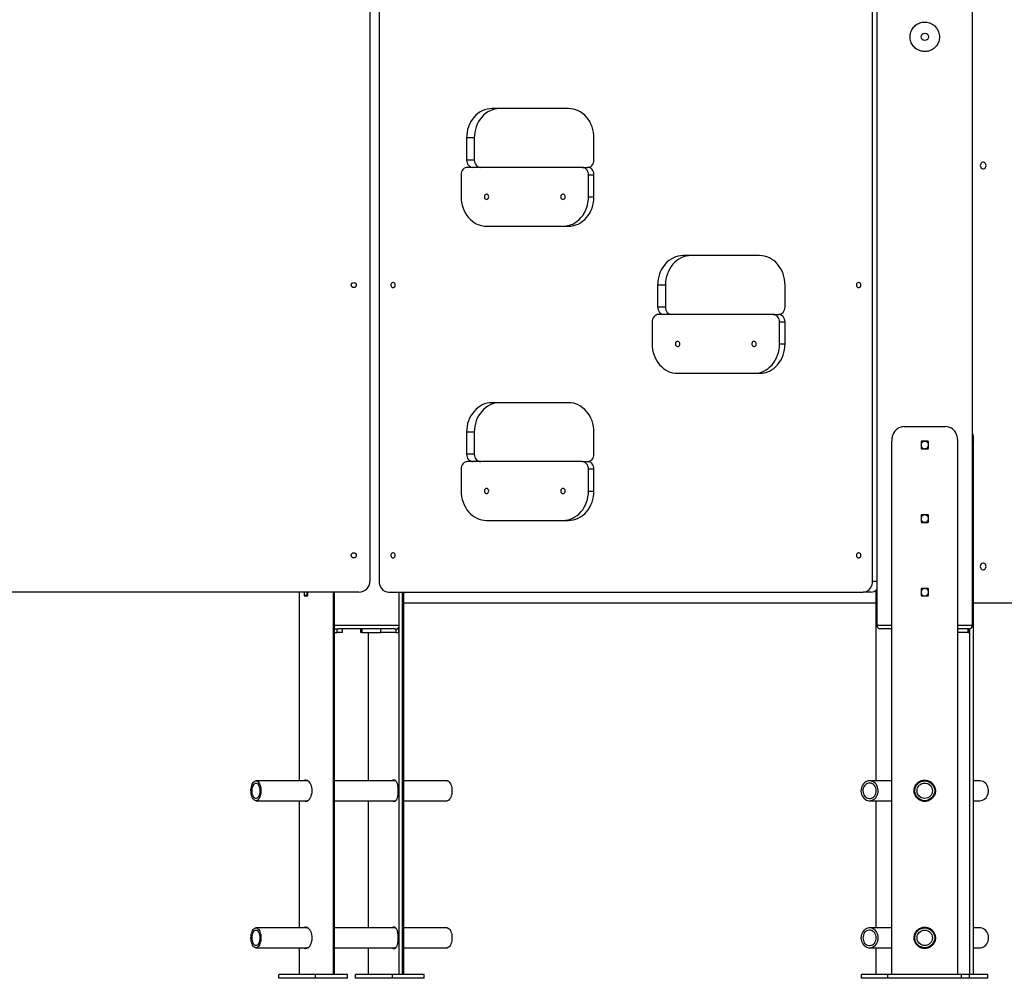
# Model space of a CAD drawing. Units: millimetres. Extents: x 59393 to 92083, y 23354 to 49735.
# Drawn here: x 74499 to 75837, y 40597 to 41900 of the extents above; entities that cross this region are included whole.
import ezdxf

# ---------------------------------------------------------------- set-up
doc = ezdxf.new("R2010")
doc.units = ezdxf.units.MM
doc.header["$PDSIZE"] = -1
doc.layers.add('размер', color=92, linetype='Continuous', lineweight=15)
doc.dimstyles.new('Размер М1.1', dxfattribs={"dimtxt": 300, "dimasz": 200, "dimexe": 1, "dimexo": 1, "dimgap": 50, "dimtad": 1, "dimdec": 0, "dimzin": 0, "dimtxsty": 'Standard', "dimcen": 2.5, "dimazin": 0, "dimtfac": 1, "dimtmove": 0, "dimatfit": 3, "dimfxl": 1, "dimtzin": 0, "dimarcsym": 0})

# ---------------------------------------------------------------- blocks, each defined once
blk = doc.blocks.new('*D194')
at = {"layer": 'Defpoints', "color": 0, "transparency": 16777216}
for p in [(74706.7, 49734.9), (63863.4, 41022), (66965.2, 41022)]:
    blk.add_point(p, dxfattribs=at)
at = {"layer": 'размер', "color": 0, "lineweight": -2, "transparency": 16777216}
for p, q in [((74705.7, 49734.9), (63862.4, 49734.9)), ((63863.4, 49534.9), (63863.4, 41222)), ((66964.2, 41022), (63862.4, 41022))]:
    blk.add_line(p, q, dxfattribs=at)
at = {"layer": 'размер', "color": 0, "transparency": 16777216}
for points in [[(63830.1, 49534.9), (63896.8, 49534.9), (63863.4, 49734.9)], [(63830.1, 41222), (63896.8, 41222), (63863.4, 41022)]]:
    blk.add_solid(points, dxfattribs=at)
at = {"layer": 'размер', "color": 0, "transparency": 16777216, "insert": (63663.4, 45378.4), "char_height": 300, "attachment_point": 5, "rotation": 90}
blk.add_mtext('8650', dxfattribs=at)

msp = doc.modelspace()

# ---------------------------------------------------------------- linework, layer by layer
at = {"color": 7, "linetype": 'Continuous', "lineweight": 25}
for p, q in [((75794.1, 41077), (75794.1, 44190.7)), ((75664.1, 42081), (75664.1, 41077)), ((74987.1, 41952), (74987.1, 41137)), ((75658.2, 41137), (75658.2, 41952)), ((74974.7, 41942), (74974.7, 41137)), ((75244.7, 41779.5), (75140.8, 41779.5)), ((75106.1, 41739.5), (75106.1, 41709.5)), ((75116.6, 41739.5), (75106.1, 41739.5)), ((75116.6, 41739.5), (75116.6, 41709.5)), ((75279.3, 41709.5), (75279.3, 41739.5)), ((75116.6, 41709.5), (75106.1, 41709.5)), ((75098.6, 41689.5), (75098.6, 41659.5)), ((75263.2, 41699.5), (75107.3, 41699.5)), ((75263.2, 41699.5), (75270.7, 41699.5)), ((75271.8, 41689.5), (75279.3, 41689.5)), ((75271.8, 41659.5), (75271.8, 41689.5)), ((75279.3, 41659.5), (75279.3, 41689.5)), ((75271.8, 41659.5), (75279.3, 41659.5)), ((75133.3, 41619.5), (75237.2, 41619.5)), ((75237.2, 41619.5), (75244.7, 41619.5)), ((75504.5, 41579.5), (75400.6, 41579.5)), ((75365.9, 41539.5), (75365.9, 41509.5)), ((75376.4, 41539.5), (75365.9, 41539.5)), ((75376.4, 41539.5), (75376.4, 41509.5)), ((75539.2, 41509.5), (75539.2, 41539.5)), ((75376.4, 41509.5), (75365.9, 41509.5)), ((75358.4, 41489.5), (75358.4, 41459.5)), ((75523, 41499.5), (75367.1, 41499.5)), ((75523, 41499.5), (75530.5, 41499.5)), ((75531.7, 41489.5), (75539.2, 41489.5)), ((75531.7, 41459.5), (75531.7, 41489.5)), ((75539.2, 41459.5), (75539.2, 41489.5)), ((75531.7, 41459.5), (75539.2, 41459.5)), ((75393.1, 41419.5), (75497, 41419.5)), ((75497, 41419.5), (75504.5, 41419.5)), ((75244.7, 41379.5), (75140.8, 41379.5)), ((75701, 41347), (75757.2, 41347)), ((75106.1, 41339.5), (75106.1, 41309.5)), ((75116.6, 41339.5), (75106.1, 41339.5)), ((75116.6, 41339.5), (75116.6, 41309.5)), ((75279.3, 41309.5), (75279.3, 41339.5)), ((75684.2, 40602), (75684.2, 41327)), ((75733.2, 41327.1), (75725, 41327.1)), ((75774, 40602), (75774, 41327)), ((75795.2, 40602), (75795.2, 41327)), ((75724, 41326.1), (75724, 41317.9)), ((75725, 41316.9), (75733.2, 41316.9)), ((75734.2, 41317.9), (75734.2, 41326.1)), ((75116.6, 41309.5), (75106.1, 41309.5)), ((75098.6, 41289.5), (75098.6, 41259.5)), ((75263.2, 41299.5), (75107.3, 41299.5)), ((75263.2, 41299.5), (75270.7, 41299.5)), ((75271.8, 41259.5), (75271.8, 41289.5)), ((75271.8, 41289.5), (75279.3, 41289.5)), ((75279.3, 41259.5), (75279.3, 41289.5)), ((75271.8, 41259.5), (75279.3, 41259.5)), ((75724, 41226.1), (75724, 41217.9)), ((75733.2, 41227.1), (75725, 41227.1)), ((75734.2, 41217.9), (75734.2, 41226.1)), ((75133.3, 41219.5), (75237.2, 41219.5)), ((75237.2, 41219.5), (75244.7, 41219.5)), ((75725, 41216.9), (75733.2, 41216.9)), ((75724, 41126.1), (75724, 41117.9)), ((75733.2, 41127.1), (75725, 41127.1)), ((75734.2, 41117.9), (75734.2, 41126.1)), ((74959.7, 41122), (74039.7, 41122)), ((74878.6, 41122), (74878.6, 40865.5)), ((74885.2, 41122), (74885.2, 41117.9)), ((74885.2, 41117.9), (74889.5, 41117.9)), ((74885.6, 41116.9), (74889.7, 41116.9)), ((74889.5, 41117.9), (74889.5, 41122)), ((74890.3, 41117.9), (74890.3, 41122)), ((74925.1, 40602), (74925.1, 41122)), ((74926.6, 40602), (74926.6, 41122)), ((75000.1, 41122), (75645.2, 41122)), ((75014.3, 40602), (75014.3, 41122)), ((75019.2, 40602), (75019.2, 41122)), ((75020.7, 40602), (75020.7, 41122)), ((75655.7, 41122), (75645.2, 41122)), ((75663.1, 40865.5), (75663.1, 41124.6)), ((75725, 41116.9), (75733.2, 41116.9)), ((75663.1, 41107), (75020.7, 41107)), ((76437.5, 41107), (75795.2, 41107)), ((74926.6, 41072), (74930, 41072)), ((74926.6, 41067), (74930, 41067)), ((74930, 41067), (74930, 41072)), ((74930, 41072), (74931.8, 41072)), ((74937.5, 41067), (74930, 41067)), ((75008.2, 41072), (74931.8, 41072)), ((74937.5, 41067), (74937.5, 41072)), ((74961.8, 41072), (74961.8, 41067)), ((74963.8, 41067), (74961.8, 41067)), ((74963.8, 41072), (74963.8, 41067)), ((74963.8, 41067), (74989.7, 41067)), ((74972.7, 40865.5), (74972.7, 41067)), ((74989.7, 41067), (74989.7, 41072)), ((75010.1, 41067), (74989.7, 41067)), ((75008.2, 41072), (75010.1, 41072)), ((75010.1, 41072), (75010.1, 41067)), ((75010.1, 41072), (75013.9, 41072)), ((75010.1, 41067), (75013.9, 41067)), ((75013.9, 41067), (75013.9, 41072)), ((75013.9, 41072), (75014.3, 41072)), ((75013.9, 41067), (75014.3, 41067)), ((75684.2, 41072), (75669.1, 41072)), ((75789.1, 41072), (75774, 41072)), ((75787.6, 41067), (75774, 41067)), ((75787.6, 41072), (75787.6, 41067)), ((75787.6, 41067), (75789.7, 41067)), ((75789.1, 41072), (75789.7, 41072)), ((75789.7, 41067), (75789.7, 41072)), ((75790.4, 40602), (75790.4, 41072.2)), ((74890.3, 40865.5), (74819.8, 40865.5)), ((74889.5, 40865.5), (74889.9, 40865.8)), ((75009.9, 40865.5), (74926.6, 40865.5)), ((75009.1, 40865.5), (75009.5, 40865.8)), ((75079.6, 40865.5), (75020.7, 40865.5)), ((75684.2, 40865.5), (75654.1, 40865.5)), ((75740.9, 40858.6), (75740.9, 40860.4)), ((75804.1, 40865.5), (75795.2, 40865.5)), ((75740.9, 40843.6), (75740.9, 40845.4)), ((74819.8, 40838.5), (74890.4, 40838.5)), ((74878.6, 40838.5), (74878.6, 40665.5)), ((74889.8, 40838.2), (74889.5, 40838.5)), ((74926.6, 40838.5), (75009.9, 40838.5)), ((74972.7, 40665.5), (74972.7, 40838.5)), ((75020.7, 40838.5), (75079.6, 40838.5)), ((75654.1, 40838.5), (75684.2, 40838.5)), ((75663.1, 40665.5), (75663.1, 40838.5)), ((75795.2, 40838.5), (75804.1, 40838.5)), ((74890.3, 40665.5), (74819.8, 40665.5)), ((74889.5, 40665.5), (74889.9, 40665.8)), ((75009.9, 40665.5), (74926.6, 40665.5)), ((75009.1, 40665.5), (75009.5, 40665.8)), ((75079.6, 40665.5), (75020.7, 40665.5)), ((75684.2, 40665.5), (75654.1, 40665.5)), ((75740.9, 40658.6), (75740.9, 40660.4)), ((75804.1, 40665.5), (75795.2, 40665.5)), ((75740.9, 40643.6), (75740.9, 40645.4)), ((74819.8, 40638.5), (74890.4, 40638.5)), ((74878.6, 40638.5), (74878.6, 40602)), ((74889.8, 40638.2), (74889.5, 40638.5)), ((74926.6, 40638.5), (75009.9, 40638.5)), ((74972.7, 40602), (74972.7, 40638.5)), ((75020.7, 40638.5), (75079.6, 40638.5)), ((75654.1, 40638.5), (75684.2, 40638.5)), ((75663.1, 40602), (75663.1, 40638.5)), ((75795.2, 40638.5), (75804.1, 40638.5)), ((74850.9, 40597), (74850.9, 40602)), ((74900.9, 40602), (74850.9, 40602)), ((74900.9, 40597), (74850.9, 40597)), ((74900.9, 40597), (74900.9, 40602)), ((74944.2, 40602), (74900.9, 40602)), ((74944.2, 40597), (74900.9, 40597)), ((74944.2, 40597), (74944.2, 40602)), ((74955.2, 40597), (74955.2, 40602)), ((75005.2, 40602), (74955.2, 40602)), ((75005.2, 40597), (74955.2, 40597)), ((75005.2, 40597), (75005.2, 40602)), ((75048.5, 40602), (75005.2, 40602)), ((75048.5, 40597), (75005.2, 40597)), ((75048.5, 40597), (75048.5, 40602)), ((75643.2, 40597), (75643.2, 40602)), ((75679.1, 40602), (75643.2, 40602)), ((75679.1, 40597), (75643.2, 40597)), ((75679.1, 40597), (75679.1, 40602)), ((75779.1, 40602), (75679.1, 40602)), ((75779.1, 40597), (75679.1, 40597)), ((75790, 40602), (75779.1, 40602)), ((75779.1, 40597), (75779.1, 40602)), ((75790, 40597), (75779.1, 40597)), ((75790, 40597), (75790, 40602)), ((75815, 40602), (75790, 40602)), ((75815, 40597), (75790, 40597)), ((75815, 40597), (75815, 40602))]:
    msp.add_line(p, q, dxfattribs=at)
at = {"color": 8, "linetype": 'Continuous', "lineweight": 25}
for p, q in [((75795.2, 41327), (75794.1, 41327)), ((75658.2, 41137), (75664.1, 41137)), ((74926.6, 41077), (75014.3, 41077)), ((75664.1, 41077), (75684.2, 41077)), ((75774, 41077), (75794.1, 41077))]:
    msp.add_line(p, q, dxfattribs=at)
at = {"color": 7, "linetype": 'Continuous', "lineweight": 25, "flags": 128}
for points in [[(75140.8, 41779.5), (75137.4, 41779.3), (75134, 41778.7), (75130.7, 41777.8), (75127.5, 41776.5), (75124.5, 41774.8), (75121.5, 41772.8), (75118.8, 41770.4), (75116.3, 41767.8), (75114, 41764.9), (75112, 41761.7), (75110.2, 41758.4), (75108.8, 41754.8), (75107.6, 41751.1), (75106.8, 41747.3), (75106.3, 41743.4), (75106.1, 41739.5)], [(75151.3, 41779.5), (75147.9, 41779.3), (75144.5, 41778.7), (75141.2, 41777.8), (75138, 41776.5), (75135, 41774.8), (75132, 41772.8), (75129.3, 41770.4), (75126.8, 41767.8), (75124.5, 41764.9), (75122.5, 41761.7), (75120.7, 41758.4), (75119.3, 41754.8), (75118.1, 41751.1), (75117.3, 41747.3), (75116.8, 41743.4), (75116.6, 41739.5)], [(75279.3, 41739.5), (75279.2, 41743.4), (75278.7, 41747.3), (75277.9, 41751.1), (75276.7, 41754.8), (75275.3, 41758.4), (75273.5, 41761.7), (75271.5, 41764.9), (75269.2, 41767.8), (75266.7, 41770.4), (75263.9, 41772.8), (75261, 41774.8), (75258, 41776.5), (75254.8, 41777.8), (75251.5, 41778.7), (75248.1, 41779.3), (75244.7, 41779.5)], [(75106.1, 41709.5), (75106.3, 41707.5), (75106.8, 41705.7), (75107.6, 41703.9), (75108.7, 41702.4), (75110, 41701.2), (75111.5, 41700.3), (75113.1, 41699.7), (75114.8, 41699.5)], [(75116.6, 41709.5), (75116.8, 41707.5), (75117.3, 41705.7), (75118.1, 41703.9), (75119.2, 41702.4), (75120.5, 41701.2), (75122, 41700.3), (75123.6, 41699.7), (75125.3, 41699.5)], [(75270.7, 41699.5), (75272.4, 41699.7), (75274, 41700.3), (75275.5, 41701.2), (75276.8, 41702.4), (75277.9, 41703.9), (75278.7, 41705.7), (75279.2, 41707.5), (75279.3, 41709.5)], [(75812.4, 41702), (75812.3, 41703.3), (75811.8, 41704.4), (75811.1, 41705.4), (75810.2, 41706.1), (75809.1, 41706.5), (75808, 41706.5), (75806.9, 41706.1), (75806, 41705.4), (75805.3, 41704.4), (75804.8, 41703.3), (75804.6, 41702), (75804.8, 41700.7), (75805.3, 41699.6), (75806, 41698.6), (75806.9, 41697.9), (75808, 41697.5), (75809.1, 41697.5), (75810.2, 41697.9), (75811.1, 41698.6), (75811.8, 41699.6), (75812.3, 41700.7), (75812.4, 41702)], [(75107.3, 41699.5), (75105.6, 41699.3), (75104, 41698.7), (75102.5, 41697.8), (75101.2, 41696.6), (75100.1, 41695.1), (75099.3, 41693.3), (75098.8, 41691.4), (75098.6, 41689.5)], [(75271.8, 41689.5), (75271.7, 41691.4), (75271.2, 41693.3), (75270.4, 41695.1), (75269.3, 41696.6), (75268, 41697.8), (75266.5, 41698.7), (75264.9, 41699.3), (75263.2, 41699.5)], [(75279.3, 41689.5), (75279.2, 41691.4), (75278.7, 41693.3), (75277.9, 41695.1), (75276.8, 41696.6), (75275.5, 41697.8), (75274, 41698.7), (75272.4, 41699.3), (75270.7, 41699.5)], [(75136.3, 41659.5), (75136.1, 41660.6), (75135.7, 41661.6), (75134.9, 41662.4), (75134, 41662.9), (75133, 41663), (75132.1, 41662.7), (75131.2, 41662.1), (75130.6, 41661.2), (75130.3, 41660.1), (75130.3, 41658.9), (75130.6, 41657.8), (75131.2, 41656.9), (75132.1, 41656.3), (75133, 41656), (75134, 41656.1), (75134.9, 41656.6), (75135.7, 41657.3), (75136.1, 41658.4), (75136.3, 41659.5)], [(75240.2, 41659.5), (75240.1, 41660.6), (75239.6, 41661.6), (75238.9, 41662.4), (75237.9, 41662.9), (75237, 41663), (75236, 41662.7), (75235.1, 41662.1), (75234.5, 41661.2), (75234.2, 41660.1), (75234.2, 41658.9), (75234.5, 41657.8), (75235.1, 41656.9), (75236, 41656.3), (75237, 41656), (75237.9, 41656.1), (75238.9, 41656.6), (75239.6, 41657.3), (75240.1, 41658.4), (75240.2, 41659.5)], [(75098.6, 41659.5), (75098.8, 41655.6), (75099.3, 41651.7), (75100.1, 41647.9), (75101.3, 41644.2), (75102.7, 41640.6), (75104.5, 41637.3), (75106.5, 41634.1), (75108.8, 41631.2), (75111.3, 41628.6), (75114, 41626.2), (75117, 41624.2), (75120, 41622.5), (75123.2, 41621.2), (75126.5, 41620.3), (75129.9, 41619.7), (75133.3, 41619.5)], [(75237.2, 41619.5), (75240.6, 41619.7), (75244, 41620.3), (75247.3, 41621.2), (75250.5, 41622.5), (75253.5, 41624.2), (75256.4, 41626.2), (75259.2, 41628.6), (75261.7, 41631.2), (75264, 41634.1), (75266, 41637.3), (75267.8, 41640.6), (75269.2, 41644.2), (75270.4, 41647.9), (75271.2, 41651.7), (75271.7, 41655.6), (75271.8, 41659.5)], [(75244.7, 41619.5), (75248.1, 41619.7), (75251.5, 41620.3), (75254.8, 41621.2), (75258, 41622.5), (75261, 41624.2), (75263.9, 41626.2), (75266.7, 41628.6), (75269.2, 41631.2), (75271.5, 41634.1), (75273.5, 41637.3), (75275.3, 41640.6), (75276.7, 41644.2), (75277.9, 41647.9), (75278.7, 41651.7), (75279.2, 41655.6), (75279.3, 41659.5)], [(75400.6, 41579.5), (75397.2, 41579.3), (75393.8, 41578.7), (75390.5, 41577.8), (75387.3, 41576.5), (75384.3, 41574.8), (75381.3, 41572.8), (75378.6, 41570.4), (75376.1, 41567.8), (75373.8, 41564.9), (75371.8, 41561.7), (75370, 41558.4), (75368.6, 41554.8), (75367.4, 41551.1), (75366.6, 41547.3), (75366.1, 41543.4), (75365.9, 41539.5)], [(75411.1, 41579.5), (75407.7, 41579.3), (75404.3, 41578.7), (75401, 41577.8), (75397.8, 41576.5), (75394.8, 41574.8), (75391.8, 41572.8), (75389.1, 41570.4), (75386.6, 41567.8), (75384.3, 41564.9), (75382.3, 41561.7), (75380.5, 41558.4), (75379.1, 41554.8), (75377.9, 41551.1), (75377.1, 41547.3), (75376.6, 41543.4), (75376.4, 41539.5)], [(75539.2, 41539.5), (75539, 41543.4), (75538.5, 41547.3), (75537.7, 41551.1), (75536.5, 41554.8), (75535.1, 41558.4), (75533.3, 41561.7), (75531.3, 41564.9), (75529, 41567.8), (75526.5, 41570.4), (75523.8, 41572.8), (75520.8, 41574.8), (75517.8, 41576.5), (75514.6, 41577.8), (75511.3, 41578.7), (75507.9, 41579.3), (75504.5, 41579.5)], [(75009.1, 41539.5), (75009, 41540.6), (75008.5, 41541.6), (75007.8, 41542.4), (75006.9, 41542.9), (75005.9, 41543), (75004.9, 41542.7), (75004.1, 41542.1), (75003.4, 41541.2), (75003.1, 41540.1), (75003.1, 41538.9), (75003.4, 41537.8), (75004.1, 41536.9), (75004.9, 41536.3), (75005.9, 41536), (75006.9, 41536.1), (75007.8, 41536.6), (75008.5, 41537.3), (75009, 41538.4), (75009.1, 41539.5)], [(75642.2, 41539.5), (75642, 41540.6), (75641.6, 41541.6), (75640.8, 41542.4), (75639.9, 41542.9), (75638.9, 41543), (75638, 41542.7), (75637.1, 41542.1), (75636.5, 41541.2), (75636.2, 41540.1), (75636.2, 41538.9), (75636.5, 41537.8), (75637.1, 41536.9), (75638, 41536.3), (75638.9, 41536), (75639.9, 41536.1), (75640.8, 41536.6), (75641.6, 41537.3), (75642, 41538.4), (75642.2, 41539.5)], [(75365.9, 41509.5), (75366.1, 41507.5), (75366.6, 41505.7), (75367.4, 41503.9), (75368.5, 41502.4), (75369.8, 41501.2), (75371.3, 41500.3), (75372.9, 41499.7), (75374.6, 41499.5)], [(75376.4, 41509.5), (75376.6, 41507.5), (75377.1, 41505.7), (75377.9, 41503.9), (75379, 41502.4), (75380.3, 41501.2), (75381.8, 41500.3), (75383.4, 41499.7), (75385.1, 41499.5)], [(75530.5, 41499.5), (75532.2, 41499.7), (75533.8, 41500.3), (75535.3, 41501.2), (75536.6, 41502.4), (75537.7, 41503.9), (75538.5, 41505.7), (75539, 41507.5), (75539.2, 41509.5)], [(75367.1, 41499.5), (75365.4, 41499.3), (75363.8, 41498.7), (75362.3, 41497.8), (75361, 41496.6), (75359.9, 41495.1), (75359.1, 41493.3), (75358.6, 41491.4), (75358.4, 41489.5)], [(75531.7, 41489.5), (75531.5, 41491.4), (75531, 41493.3), (75530.2, 41495.1), (75529.1, 41496.6), (75527.8, 41497.8), (75526.3, 41498.7), (75524.7, 41499.3), (75523, 41499.5)], [(75539.2, 41489.5), (75539, 41491.4), (75538.5, 41493.3), (75537.7, 41495.1), (75536.6, 41496.6), (75535.3, 41497.8), (75533.8, 41498.7), (75532.2, 41499.3), (75530.5, 41499.5)], [(75396.1, 41459.5), (75396, 41460.6), (75395.5, 41461.6), (75394.7, 41462.4), (75393.8, 41462.9), (75392.8, 41463), (75391.9, 41462.7), (75391, 41462.1), (75390.4, 41461.2), (75390.1, 41460.1), (75390.1, 41458.9), (75390.4, 41457.8), (75391, 41456.9), (75391.9, 41456.3), (75392.8, 41456), (75393.8, 41456.1), (75394.7, 41456.6), (75395.5, 41457.3), (75396, 41458.4), (75396.1, 41459.5)], [(75500, 41459.5), (75499.9, 41460.6), (75499.4, 41461.6), (75498.7, 41462.4), (75497.8, 41462.9), (75496.8, 41463), (75495.8, 41462.7), (75495, 41462.1), (75494.3, 41461.2), (75494, 41460.1), (75494, 41458.9), (75494.3, 41457.8), (75495, 41456.9), (75495.8, 41456.3), (75496.8, 41456), (75497.8, 41456.1), (75498.7, 41456.6), (75499.4, 41457.3), (75499.9, 41458.4), (75500, 41459.5)], [(75358.4, 41459.5), (75358.6, 41455.6), (75359.1, 41451.7), (75359.9, 41447.9), (75361.1, 41444.2), (75362.5, 41440.6), (75364.3, 41437.3), (75366.3, 41434.1), (75368.6, 41431.2), (75371.1, 41428.6), (75373.8, 41426.2), (75376.8, 41424.2), (75379.8, 41422.5), (75383, 41421.2), (75386.3, 41420.3), (75389.7, 41419.7), (75393.1, 41419.5)], [(75497, 41419.5), (75500.4, 41419.7), (75503.8, 41420.3), (75507.1, 41421.2), (75510.3, 41422.5), (75513.3, 41424.2), (75516.3, 41426.2), (75519, 41428.6), (75521.5, 41431.2), (75523.8, 41434.1), (75525.8, 41437.3), (75527.6, 41440.6), (75529, 41444.2), (75530.2, 41447.9), (75531, 41451.7), (75531.5, 41455.6), (75531.7, 41459.5)], [(75504.5, 41419.5), (75507.9, 41419.7), (75511.3, 41420.3), (75514.6, 41421.2), (75517.8, 41422.5), (75520.8, 41424.2), (75523.8, 41426.2), (75526.5, 41428.6), (75529, 41431.2), (75531.3, 41434.1), (75533.3, 41437.3), (75535.1, 41440.6), (75536.5, 41444.2), (75537.7, 41447.9), (75538.5, 41451.7), (75539, 41455.6), (75539.2, 41459.5)], [(75140.8, 41379.5), (75137.4, 41379.3), (75134, 41378.7), (75130.7, 41377.8), (75127.5, 41376.5), (75124.5, 41374.8), (75121.5, 41372.8), (75118.8, 41370.4), (75116.3, 41367.8), (75114, 41364.9), (75112, 41361.7), (75110.2, 41358.4), (75108.8, 41354.8), (75107.6, 41351.1), (75106.8, 41347.3), (75106.3, 41343.4), (75106.1, 41339.5)], [(75151.3, 41379.5), (75147.9, 41379.3), (75144.5, 41378.7), (75141.2, 41377.8), (75138, 41376.5), (75135, 41374.8), (75132, 41372.8), (75129.3, 41370.4), (75126.8, 41367.8), (75124.5, 41364.9), (75122.5, 41361.7), (75120.7, 41358.4), (75119.3, 41354.8), (75118.1, 41351.1), (75117.3, 41347.3), (75116.8, 41343.4), (75116.6, 41339.5)], [(75279.3, 41339.5), (75279.2, 41343.4), (75278.7, 41347.3), (75277.9, 41351.1), (75276.7, 41354.8), (75275.3, 41358.4), (75273.5, 41361.7), (75271.5, 41364.9), (75269.2, 41367.8), (75266.7, 41370.4), (75263.9, 41372.8), (75261, 41374.8), (75258, 41376.5), (75254.8, 41377.8), (75251.5, 41378.7), (75248.1, 41379.3), (75244.7, 41379.5)], [(75106.1, 41309.5), (75106.3, 41307.5), (75106.8, 41305.7), (75107.6, 41303.9), (75108.7, 41302.4), (75110, 41301.2), (75111.5, 41300.3), (75113.1, 41299.7), (75114.8, 41299.5)], [(75116.6, 41309.5), (75116.8, 41307.5), (75117.3, 41305.7), (75118.1, 41303.9), (75119.2, 41302.4), (75120.5, 41301.2), (75122, 41300.3), (75123.6, 41299.7), (75125.3, 41299.5)], [(75270.7, 41299.5), (75272.4, 41299.7), (75274, 41300.3), (75275.5, 41301.2), (75276.8, 41302.4), (75277.9, 41303.9), (75278.7, 41305.7), (75279.2, 41307.5), (75279.3, 41309.5)], [(75107.3, 41299.5), (75105.6, 41299.3), (75104, 41298.7), (75102.5, 41297.8), (75101.2, 41296.6), (75100.1, 41295.1), (75099.3, 41293.3), (75098.8, 41291.4), (75098.6, 41289.5)], [(75271.8, 41289.5), (75271.7, 41291.4), (75271.2, 41293.3), (75270.4, 41295.1), (75269.3, 41296.6), (75268, 41297.8), (75266.5, 41298.7), (75264.9, 41299.3), (75263.2, 41299.5)], [(75279.3, 41289.5), (75279.2, 41291.4), (75278.7, 41293.3), (75277.9, 41295.1), (75276.8, 41296.6), (75275.5, 41297.8), (75274, 41298.7), (75272.4, 41299.3), (75270.7, 41299.5)], [(75136.3, 41259.5), (75136.1, 41260.6), (75135.7, 41261.6), (75134.9, 41262.4), (75134, 41262.9), (75133, 41263), (75132.1, 41262.7), (75131.2, 41262.1), (75130.6, 41261.2), (75130.3, 41260.1), (75130.3, 41258.9), (75130.6, 41257.8), (75131.2, 41256.9), (75132.1, 41256.3), (75133, 41256), (75134, 41256.1), (75134.9, 41256.6), (75135.7, 41257.3), (75136.1, 41258.4), (75136.3, 41259.5)], [(75240.2, 41259.5), (75240.1, 41260.6), (75239.6, 41261.6), (75238.9, 41262.4), (75237.9, 41262.9), (75237, 41263), (75236, 41262.7), (75235.1, 41262.1), (75234.5, 41261.2), (75234.2, 41260.1), (75234.2, 41258.9), (75234.5, 41257.8), (75235.1, 41256.9), (75236, 41256.3), (75237, 41256), (75237.9, 41256.1), (75238.9, 41256.6), (75239.6, 41257.3), (75240.1, 41258.4), (75240.2, 41259.5)], [(75098.6, 41259.5), (75098.8, 41255.6), (75099.3, 41251.7), (75100.1, 41247.9), (75101.3, 41244.2), (75102.7, 41240.6), (75104.5, 41237.3), (75106.5, 41234.1), (75108.8, 41231.2), (75111.3, 41228.6), (75114, 41226.2), (75117, 41224.2), (75120, 41222.5), (75123.2, 41221.2), (75126.5, 41220.3), (75129.9, 41219.7), (75133.3, 41219.5)], [(75237.2, 41219.5), (75240.6, 41219.7), (75244, 41220.3), (75247.3, 41221.2), (75250.5, 41222.5), (75253.5, 41224.2), (75256.4, 41226.2), (75259.2, 41228.6), (75261.7, 41231.2), (75264, 41234.1), (75266, 41237.3), (75267.8, 41240.6), (75269.2, 41244.2), (75270.4, 41247.9), (75271.2, 41251.7), (75271.7, 41255.6), (75271.8, 41259.5)], [(75244.7, 41219.5), (75248.1, 41219.7), (75251.5, 41220.3), (75254.8, 41221.2), (75258, 41222.5), (75261, 41224.2), (75263.9, 41226.2), (75266.7, 41228.6), (75269.2, 41231.2), (75271.5, 41234.1), (75273.5, 41237.3), (75275.3, 41240.6), (75276.7, 41244.2), (75277.9, 41247.9), (75278.7, 41251.7), (75279.2, 41255.6), (75279.3, 41259.5)], [(75009.1, 41172), (75009, 41173.1), (75008.5, 41174.1), (75007.8, 41174.9), (75006.9, 41175.4), (75005.9, 41175.5), (75004.9, 41175.2), (75004.1, 41174.6), (75003.4, 41173.7), (75003.1, 41172.6), (75003.1, 41171.4), (75003.4, 41170.3), (75004.1, 41169.4), (75004.9, 41168.8), (75005.9, 41168.5), (75006.9, 41168.6), (75007.8, 41169.1), (75008.5, 41169.8), (75009, 41170.9), (75009.1, 41172)], [(75642.2, 41172), (75642, 41173.1), (75641.6, 41174.1), (75640.8, 41174.9), (75639.9, 41175.4), (75638.9, 41175.5), (75638, 41175.2), (75637.1, 41174.6), (75636.5, 41173.7), (75636.2, 41172.6), (75636.2, 41171.4), (75636.5, 41170.3), (75637.1, 41169.4), (75638, 41168.8), (75638.9, 41168.5), (75639.9, 41168.6), (75640.8, 41169.1), (75641.6, 41169.8), (75642, 41170.9), (75642.2, 41172)], [(75812.4, 41157), (75812.3, 41158.3), (75811.8, 41159.4), (75811.1, 41160.4), (75810.2, 41161.1), (75809.1, 41161.5), (75808, 41161.5), (75806.9, 41161.1), (75806, 41160.4), (75805.3, 41159.4), (75804.8, 41158.3), (75804.6, 41157), (75804.8, 41155.7), (75805.3, 41154.6), (75806, 41153.6), (75806.9, 41152.9), (75808, 41152.5), (75809.1, 41152.5), (75810.2, 41152.9), (75811.1, 41153.6), (75811.8, 41154.6), (75812.3, 41155.7), (75812.4, 41157)], [(74987.1, 41137), (74987.2, 41134.7), (74987.7, 41132.4), (74988.5, 41130.2), (74989.5, 41128.2), (74990.9, 41126.4), (74992.4, 41124.9), (74994.2, 41123.6), (74996, 41122.7), (74998, 41122.2), (75000.1, 41122)], [(75645.2, 41122), (75647.3, 41122.2), (75649.3, 41122.7), (75651.1, 41123.6), (75652.9, 41124.9), (75654.4, 41126.4), (75655.7, 41128.2), (75656.8, 41130.2), (75657.6, 41132.4), (75658.1, 41134.7), (75658.2, 41137)], [(74813.2, 40854.9), (74813.5, 40857), (74814, 40859), (74814.7, 40860.8), (74815.5, 40862.4), (74816.4, 40863.6), (74817.4, 40864.6), (74818.4, 40865.2), (74819.5, 40865.5), (74820.7, 40865.4), (74821.7, 40864.9), (74822.8, 40864.1), (74823.7, 40862.9), (74824.6, 40861.5), (74825.3, 40859.8), (74825.9, 40857.8), (74826.3, 40855.8), (74826.5, 40853.6), (74826.5, 40851.4), (74826.4, 40849.1), (74826.1, 40847), (74825.6, 40845), (74824.9, 40843.2), (74824.1, 40841.6), (74823.2, 40840.4), (74822.2, 40839.4), (74821.1, 40838.8), (74820, 40838.5), (74818.9, 40838.6), (74817.8, 40839.1), (74816.8, 40839.9), (74815.8, 40841.1), (74815, 40842.5), (74814.3, 40844.2), (74813.7, 40846.1), (74813.3, 40848.2), (74813.1, 40850.4), (74813, 40852.6), (74813.2, 40854.9)], [(74814.6, 40854.2), (74814.9, 40856.1), (74815.4, 40857.8), (74816, 40859.3), (74816.7, 40860.6), (74817.6, 40861.5), (74818.5, 40862.2), (74819.4, 40862.5), (74820.4, 40862.4), (74821.4, 40862), (74822.3, 40861.3), (74823.1, 40860.2), (74823.8, 40858.8), (74824.3, 40857.3), (74824.7, 40855.5), (74825, 40853.6), (74825, 40851.7), (74824.9, 40849.8), (74824.6, 40847.9), (74824.2, 40846.2), (74823.6, 40844.7), (74822.8, 40843.4), (74822, 40842.5), (74821.1, 40841.8), (74820.1, 40841.5), (74819.1, 40841.6), (74818.2, 40842), (74817.3, 40842.7), (74816.5, 40843.8), (74815.8, 40845.1), (74815.2, 40846.7), (74814.8, 40848.5), (74814.6, 40850.4), (74814.5, 40852.3), (74814.6, 40854.2)], [(74885.1, 40838.5), (74885.5, 40838.1), (74886.6, 40837.6), (74887.8, 40837.5), (74889.1, 40837.8), (74890.3, 40838.5), (74891.6, 40839.5), (74892.8, 40840.9), (74893.9, 40842.6), (74894.8, 40844.6), (74895.5, 40846.8), (74896, 40849.2), (74896.2, 40851.6), (74896.1, 40854), (74895.7, 40856.4), (74895.1, 40858.6), (74894.3, 40860.6), (74893.3, 40862.4), (74892.1, 40864), (74890.8, 40865.2), (74889.5, 40866), (74887.5, 40866.5), (74887.5, 40866.5)], [(75079.6, 40865.5), (75080.5, 40865.4), (75081.6, 40864.9), (75082.6, 40864.1), (75083.5, 40862.9), (75084.4, 40861.5), (75085.1, 40859.8), (75085.7, 40857.8), (75086.1, 40855.8), (75086.3, 40853.6), (75086.3, 40851.4), (75086.2, 40849.1), (75085.9, 40847), (75085.4, 40845), (75084.7, 40843.2), (75083.9, 40841.6), (75083, 40840.4), (75082, 40839.4), (75080.9, 40838.8), (75079.8, 40838.5), (75079.6, 40838.5)], [(75665.5, 40854.9), (75665, 40857), (75664.1, 40859), (75663, 40860.8), (75661.6, 40862.4), (75660, 40863.6), (75658.3, 40864.6), (75656.4, 40865.2), (75654.5, 40865.5), (75652.6, 40865.4), (75650.7, 40864.9), (75648.9, 40864.1), (75647.3, 40862.9), (75645.8, 40861.5), (75644.5, 40859.8), (75643.6, 40857.8), (75642.9, 40855.8), (75642.5, 40853.6), (75642.4, 40851.4), (75642.7, 40849.1), (75643.2, 40847), (75644.1, 40845), (75645.2, 40843.2), (75646.6, 40841.6), (75648.2, 40840.4), (75649.9, 40839.4), (75651.8, 40838.8), (75653.7, 40838.5), (75655.6, 40838.6), (75657.5, 40839.1), (75659.3, 40839.9), (75661, 40841.1), (75662.4, 40842.5), (75663.7, 40844.2), (75664.6, 40846.1), (75665.3, 40848.2), (75665.7, 40850.4), (75665.8, 40852.6), (75665.5, 40854.9)], [(75663, 40854.2), (75662.5, 40856.1), (75661.7, 40857.8), (75660.6, 40859.3), (75659.4, 40860.6), (75657.9, 40861.5), (75656.3, 40862.2), (75654.7, 40862.5), (75653, 40862.4), (75651.4, 40862), (75649.8, 40861.3), (75648.4, 40860.2), (75647.2, 40858.8), (75646.2, 40857.3), (75645.5, 40855.5), (75645.1, 40853.6), (75645, 40851.7), (75645.2, 40849.8), (75645.7, 40847.9), (75646.5, 40846.2), (75647.6, 40844.7), (75648.8, 40843.4), (75650.3, 40842.5), (75651.9, 40841.8), (75653.5, 40841.5), (75655.2, 40841.6), (75656.8, 40842), (75658.4, 40842.7), (75659.8, 40843.8), (75661, 40845.1), (75662, 40846.7), (75662.7, 40848.5), (75663.1, 40850.4), (75663.2, 40852.3), (75663, 40854.2)], [(75815.5, 40854.9), (75815, 40857), (75814.1, 40859), (75813, 40860.8), (75811.6, 40862.4), (75810, 40863.6), (75808.3, 40864.6), (75806.4, 40865.2), (75804.5, 40865.5), (75804.1, 40865.5)], [(75804.1, 40838.5), (75805.6, 40838.6), (75807.5, 40839.1), (75809.3, 40839.9), (75811, 40841.1), (75812.4, 40842.5), (75813.7, 40844.2), (75814.6, 40846.1), (75815.3, 40848.2), (75815.7, 40850.4), (75815.8, 40852.6), (75815.5, 40854.9)], [(74813, 40652), (74813.1, 40654.2), (74813.4, 40656.4), (74813.8, 40658.4), (74814.5, 40660.3), (74815.2, 40661.9), (74816.1, 40663.3), (74817.1, 40664.4), (74818.1, 40665.1), (74819.2, 40665.5), (74820.3, 40665.5), (74821.4, 40665.1), (74822.5, 40664.4), (74823.5, 40663.3), (74824.4, 40661.9), (74825.1, 40660.3), (74825.7, 40658.4), (74826.2, 40656.4), (74826.4, 40654.2), (74826.5, 40652), (74826.4, 40649.8), (74826.2, 40647.6), (74825.7, 40645.6), (74825.1, 40643.7), (74824.4, 40642.1), (74823.5, 40640.7), (74822.5, 40639.6), (74821.4, 40638.9), (74820.3, 40638.5), (74819.2, 40638.5), (74818.1, 40638.9), (74817.1, 40639.6), (74816.1, 40640.7), (74815.2, 40642.1), (74814.5, 40643.7), (74813.8, 40645.6), (74813.4, 40647.6), (74813.1, 40649.8), (74813, 40652)], [(74814.5, 40652), (74814.6, 40653.9), (74814.9, 40655.8), (74815.3, 40657.5), (74815.9, 40659.1), (74816.6, 40660.4), (74817.4, 40661.4), (74818.3, 40662.1), (74819.3, 40662.5), (74820.3, 40662.5), (74821.2, 40662.1), (74822.1, 40661.4), (74822.9, 40660.4), (74823.7, 40659.1), (74824.2, 40657.5), (74824.7, 40655.8), (74824.9, 40653.9), (74825, 40652), (74824.9, 40650.1), (74824.7, 40648.2), (74824.2, 40646.5), (74823.7, 40644.9), (74822.9, 40643.6), (74822.1, 40642.6), (74821.2, 40641.9), (74820.3, 40641.5), (74819.3, 40641.5), (74818.3, 40641.9), (74817.4, 40642.6), (74816.6, 40643.6), (74815.9, 40644.9), (74815.3, 40646.5), (74814.9, 40648.2), (74814.6, 40650.1), (74814.5, 40652)], [(74885.1, 40638.5), (74885.5, 40638.1), (74886.6, 40637.6), (74887.8, 40637.5), (74889.1, 40637.8), (74890.3, 40638.5), (74891.6, 40639.5), (74892.8, 40640.9), (74893.9, 40642.6), (74894.8, 40644.6), (74895.5, 40646.8), (74896, 40649.2), (74896.2, 40651.6), (74896.1, 40654), (74895.7, 40656.4), (74895.1, 40658.6), (74894.3, 40660.6), (74893.3, 40662.4), (74892.1, 40664), (74890.8, 40665.2), (74889.5, 40666), (74887.5, 40666.5), (74887.5, 40666.5)], [(75079.6, 40665.5), (75080.1, 40665.5), (75081.2, 40665.1), (75082.3, 40664.4), (75083.3, 40663.3), (75084.2, 40661.9), (75084.9, 40660.3), (75085.5, 40658.4), (75086, 40656.4), (75086.2, 40654.2), (75086.3, 40652), (75086.2, 40649.8), (75086, 40647.6), (75085.5, 40645.6), (75084.9, 40643.7), (75084.2, 40642.1), (75083.3, 40640.7), (75082.3, 40639.6), (75081.2, 40638.9), (75080.1, 40638.5), (75079.6, 40638.5)], [(75665.8, 40652), (75665.6, 40654.2), (75665.2, 40656.4), (75664.4, 40658.4), (75663.3, 40660.3), (75662, 40661.9), (75660.5, 40663.3), (75658.8, 40664.4), (75657, 40665.1), (75655.1, 40665.5), (75653.1, 40665.5), (75651.2, 40665.1), (75649.4, 40664.4), (75647.7, 40663.3), (75646.2, 40661.9), (75644.9, 40660.3), (75643.8, 40658.4), (75643, 40656.4), (75642.6, 40654.2), (75642.4, 40652), (75642.6, 40649.8), (75643, 40647.6), (75643.8, 40645.6), (75644.9, 40643.7), (75646.2, 40642.1), (75647.7, 40640.7), (75649.4, 40639.6), (75651.2, 40638.9), (75653.1, 40638.5), (75655.1, 40638.5), (75657, 40638.9), (75658.8, 40639.6), (75660.5, 40640.7), (75662, 40642.1), (75663.3, 40643.7), (75664.4, 40645.6), (75665.2, 40647.6), (75665.6, 40649.8), (75665.8, 40652)], [(75663.2, 40652), (75663, 40653.9), (75662.6, 40655.8), (75661.8, 40657.5), (75660.8, 40659.1), (75659.6, 40660.4), (75658.2, 40661.4), (75656.6, 40662.1), (75654.9, 40662.5), (75653.3, 40662.5), (75651.6, 40662.1), (75650.1, 40661.4), (75648.6, 40660.4), (75647.4, 40659.1), (75646.4, 40657.5), (75645.6, 40655.8), (75645.2, 40653.9), (75645, 40652), (75645.2, 40650.1), (75645.6, 40648.2), (75646.4, 40646.5), (75647.4, 40644.9), (75648.6, 40643.6), (75650.1, 40642.6), (75651.6, 40641.9), (75653.3, 40641.5), (75654.9, 40641.5), (75656.6, 40641.9), (75658.2, 40642.6), (75659.6, 40643.6), (75660.8, 40644.9), (75661.8, 40646.5), (75662.6, 40648.2), (75663, 40650.1), (75663.2, 40652)], [(75815.8, 40652), (75815.6, 40654.2), (75815.2, 40656.4), (75814.4, 40658.4), (75813.3, 40660.3), (75812, 40661.9), (75810.5, 40663.3), (75808.8, 40664.4), (75807, 40665.1), (75805.1, 40665.5), (75804.1, 40665.5)], [(75804.1, 40638.5), (75805.1, 40638.5), (75807, 40638.9), (75808.8, 40639.6), (75810.5, 40640.7), (75812, 40642.1), (75813.3, 40643.7), (75814.4, 40645.6), (75815.2, 40647.6), (75815.6, 40649.8), (75815.8, 40652)]]:
    msp.add_lwpolyline(points, dxfattribs=at)
at = {"color": 7, "linetype": 'Continuous', "lineweight": 25}
for centre, radius in [((75729.1, 41877), 5), ((74952.7, 41539.5), 3.5), ((74952.7, 41172), 3.5), ((75729.1, 40852), 13.5), ((75729.1, 40852), 10.5), ((75729.1, 40652), 13.5), ((75729.1, 40652), 10.5)]:
    msp.add_circle(centre, radius, dxfattribs=at)
for centre, radius, start, end in [((74959.7, 41137), 15, 270, 0), ((75655.6, 41134), 12, 270.7039, 314.9961), ((75009.7, 41077), 5, 270, 336.6861), ((75669.1, 41077), 5, 180, 270), ((75789.1, 41077), 5, 270, 0)]:
    msp.add_arc(centre, radius, start, end, dxfattribs=at)
for points, knots in [([(75709.1, 41877), (75709.2, 41875.9), (75709.3, 41873.7), (75710.1, 41870.5), (75711.4, 41867.5), (75713.2, 41864.8), (75715.4, 41862.3), (75718, 41860.2), (75721, 41858.6), (75724.3, 41857.5), (75727.6, 41857), (75730.9, 41857), (75734.2, 41857.6), (75737.2, 41858.6), (75740.1, 41860.2), (75742.7, 41862.2), (75745, 41864.6), (75746.8, 41867.5), (75748.2, 41870.6), (75749, 41873.9), (75749.2, 41877.3), (75748.9, 41880.6), (75748, 41883.7), (75746.7, 41886.7), (75744.9, 41889.4), (75742.7, 41891.8), (75740, 41893.9), (75737, 41895.5), (75733.7, 41896.5), (75730.4, 41897.1), (75727.1, 41897), (75723.9, 41896.4), (75720.8, 41895.3), (75718, 41893.7), (75715.4, 41891.7), (75713.1, 41889.2), (75711.3, 41886.3), (75710, 41883.3), (75709.3, 41880.1), (75709.2, 41878), (75709.1, 41877)], [0, 0, 0, 0, 0.02597, 0.051944, 0.077875, 0.103811, 0.130532, 0.157252, 0.184558, 0.211858, 0.238337, 0.264814, 0.290401, 0.315993, 0.341893, 0.367796, 0.394751, 0.421704, 0.448942, 0.476174, 0.502338, 0.528503, 0.553939, 0.579381, 0.605536, 0.631693, 0.6589, 0.686103, 0.7131, 0.740093, 0.765992, 0.791892, 0.817485, 0.843083, 0.869534, 0.895986, 0.92328, 0.950568, 0.975285, 1, 1, 1, 1]), ([(75701, 41347), (75700, 41346.9), (75698, 41346.8), (75695.1, 41346), (75692.5, 41344.7), (75690.2, 41342.9), (75688.2, 41340.7), (75686.6, 41338.1), (75685.4, 41335.2), (75684.4, 41331.5), (75684.3, 41328.7), (75684.2, 41327)], [0, 0, 0, 0, 0.106035, 0.212039, 0.318219, 0.424396, 0.528125, 0.631862, 0.736529, 0.841199, 1, 1, 1, 1]), ([(75774, 41327), (75774, 41328.1), (75773.9, 41330.4), (75773.3, 41333.6), (75772.2, 41336.7), (75770.8, 41339.5), (75768.9, 41342), (75766.8, 41344), (75764.3, 41345.5), (75761.1, 41346.7), (75758.7, 41346.9), (75757.2, 41347)], [0, 0, 0, 0, 0.106314, 0.212629, 0.31896, 0.425285, 0.531199, 0.637104, 0.741369, 0.845645, 1, 1, 1, 1]), ([(75725, 41327.1), (75725, 41327.1), (75724.9, 41327.1), (75724.7, 41327.1), (75724.4, 41326.9), (75724.1, 41326.6), (75724, 41326.3), (75724, 41326.2), (75724, 41326.1)], [0, 0, 0, 0, 0.005722, 0.220823, 0.436112, 0.651271, 0.865966, 1, 1, 1, 1]), ([(75734.1, 41322), (75734.1, 41321.4), (75733.9, 41320.3), (75733.1, 41318.8), (75731.8, 41317.7), (75730.2, 41317), (75728.5, 41316.9), (75726.9, 41317.4), (75725.5, 41318.4), (75724.5, 41319.8), (75724, 41321.4), (75724.1, 41323.2), (75724.8, 41324.7), (75725.9, 41326), (75727.4, 41326.8), (75729.1, 41327.1), (75730.8, 41326.8), (75732.3, 41326), (75733.4, 41324.7), (75734, 41323.3), (75734.1, 41322.4), (75734.1, 41322)], [0, 0, 0, 0, 0.05358, 0.107157, 0.160833, 0.214575, 0.268209, 0.32173, 0.375309, 0.429026, 0.482747, 0.53633, 0.589849, 0.643477, 0.697218, 0.750899, 0.804442, 0.857983, 0.911662, 0.965403, 1, 1, 1, 1]), ([(75734.2, 41326.1), (75734.2, 41326.2), (75734.2, 41326.4), (75734.1, 41326.6), (75733.8, 41326.9), (75733.5, 41327.1), (75733.3, 41327.1), (75733.2, 41327.1)], [0, 0, 0, 0, 0.147855, 0.361679, 0.575807, 0.790497, 1, 1, 1, 1]), ([(75794.1, 41337.9), (75794.3, 41337), (75794.7, 41335.1), (75795.1, 41331.5), (75795.1, 41328.7), (75795.2, 41327)], [0, 0, 0, 0, 0.274117, 0.562491, 1, 1, 1, 1]), ([(75724, 41317.9), (75724, 41317.8), (75724, 41317.6), (75724.2, 41317.3), (75724.5, 41317), (75724.7, 41316.9), (75724.9, 41316.9), (75725, 41316.9)], [0, 0, 0, 0, 0.213997, 0.427982, 0.642283, 0.857152, 1, 1, 1, 1]), ([(75733.2, 41316.9), (75733.2, 41316.9), (75733.4, 41316.9), (75733.7, 41317), (75733.9, 41317.2), (75734.1, 41317.5), (75734.2, 41317.7), (75734.2, 41317.9), (75734.2, 41317.9)], [0, 0, 0, 0, 0.073347, 0.288493, 0.503743, 0.718749, 0.933223, 1, 1, 1, 1]), ([(75725, 41227.1), (75725, 41227.1), (75724.9, 41227.1), (75724.7, 41227.1), (75724.4, 41226.9), (75724.1, 41226.6), (75724, 41226.3), (75724, 41226.2), (75724, 41226.1)], [0, 0, 0, 0, 0.005722, 0.220823, 0.436112, 0.651271, 0.865966, 1, 1, 1, 1]), ([(75734.1, 41222), (75734.1, 41221.4), (75733.9, 41220.3), (75733.1, 41218.8), (75731.8, 41217.7), (75730.2, 41217), (75728.5, 41216.9), (75726.9, 41217.4), (75725.5, 41218.4), (75724.5, 41219.8), (75724, 41221.4), (75724.1, 41223.2), (75724.8, 41224.7), (75725.9, 41226), (75727.4, 41226.8), (75729.1, 41227.1), (75730.8, 41226.8), (75732.3, 41226), (75733.4, 41224.7), (75734, 41223.3), (75734.1, 41222.4), (75734.1, 41222)], [0, 0, 0, 0, 0.05358, 0.107157, 0.160833, 0.214575, 0.268209, 0.32173, 0.375309, 0.429026, 0.482747, 0.53633, 0.589849, 0.643477, 0.697218, 0.750899, 0.804442, 0.857983, 0.911662, 0.965403, 1, 1, 1, 1]), ([(75734.2, 41226.1), (75734.2, 41226.2), (75734.2, 41226.4), (75734.1, 41226.6), (75733.8, 41226.9), (75733.5, 41227.1), (75733.3, 41227.1), (75733.2, 41227.1)], [0, 0, 0, 0, 0.147855, 0.361679, 0.575807, 0.790497, 1, 1, 1, 1]), ([(75724, 41217.9), (75724, 41217.8), (75724, 41217.6), (75724.2, 41217.3), (75724.5, 41217), (75724.7, 41216.9), (75724.9, 41216.9), (75725, 41216.9)], [0, 0, 0, 0, 0.213997, 0.427982, 0.642283, 0.857152, 1, 1, 1, 1]), ([(75733.2, 41216.9), (75733.2, 41216.9), (75733.4, 41216.9), (75733.7, 41217), (75733.9, 41217.2), (75734.1, 41217.5), (75734.2, 41217.7), (75734.2, 41217.9), (75734.2, 41217.9)], [0, 0, 0, 0, 0.073347, 0.288493, 0.503743, 0.718749, 0.933223, 1, 1, 1, 1]), ([(75725, 41127.1), (75725, 41127.1), (75724.9, 41127.1), (75724.7, 41127.1), (75724.4, 41126.9), (75724.1, 41126.6), (75724, 41126.3), (75724, 41126.2), (75724, 41126.1)], [0, 0, 0, 0, 0.005722, 0.220823, 0.436112, 0.651271, 0.865966, 1, 1, 1, 1]), ([(75734.1, 41122), (75734.1, 41121.4), (75733.9, 41120.3), (75733.1, 41118.8), (75731.8, 41117.7), (75730.2, 41117), (75728.5, 41116.9), (75726.9, 41117.4), (75725.5, 41118.4), (75724.5, 41119.8), (75724, 41121.4), (75724.1, 41123.2), (75724.8, 41124.7), (75725.9, 41126), (75727.4, 41126.8), (75729.1, 41127.1), (75730.8, 41126.8), (75732.3, 41126), (75733.4, 41124.7), (75734, 41123.3), (75734.1, 41122.4), (75734.1, 41122)], [0, 0, 0, 0, 0.05358, 0.107157, 0.160833, 0.214575, 0.268209, 0.32173, 0.375309, 0.429026, 0.482747, 0.53633, 0.589849, 0.643477, 0.697218, 0.750899, 0.804442, 0.857983, 0.911662, 0.965403, 1, 1, 1, 1]), ([(75734.2, 41126.1), (75734.2, 41126.2), (75734.2, 41126.4), (75734.1, 41126.6), (75733.8, 41126.9), (75733.5, 41127.1), (75733.3, 41127.1), (75733.2, 41127.1)], [0, 0, 0, 0, 0.147855, 0.361679, 0.575807, 0.790497, 1, 1, 1, 1]), ([(74885.2, 41117.9), (74885.2, 41117.8), (74885.2, 41117.6), (74885.3, 41117.3), (74885.4, 41117), (74885.5, 41116.9), (74885.6, 41116.9), (74885.6, 41116.9)], [0, 0, 0, 0, 0.213997, 0.427982, 0.642283, 0.857152, 1, 1, 1, 1]), ([(74889.8, 41116.9), (74889.8, 41116.9), (74889.8, 41117), (74889.7, 41117.1), (74889.6, 41117.4), (74889.5, 41117.6), (74889.5, 41117.8), (74889.5, 41117.9)], [0, 0, 0, 0, 0.073743, 0.329751, 0.585579, 0.84076, 1, 1, 1, 1]), ([(74889.7, 41116.9), (74889.7, 41116.9), (74889.8, 41116.9), (74890, 41117), (74890.1, 41117.2), (74890.2, 41117.5), (74890.3, 41117.7), (74890.3, 41117.9), (74890.3, 41117.9)], [0, 0, 0, 0, 0.073347, 0.288493, 0.503743, 0.718749, 0.933223, 1, 1, 1, 1]), ([(75724, 41117.9), (75724, 41117.8), (75724, 41117.6), (75724.2, 41117.3), (75724.5, 41117), (75724.7, 41116.9), (75724.9, 41116.9), (75725, 41116.9)], [0, 0, 0, 0, 0.213997, 0.427982, 0.642283, 0.857152, 1, 1, 1, 1]), ([(75733.2, 41116.9), (75733.2, 41116.9), (75733.4, 41116.9), (75733.7, 41117), (75733.9, 41117.2), (75734.1, 41117.5), (75734.2, 41117.7), (75734.2, 41117.9), (75734.2, 41117.9)], [0, 0, 0, 0, 0.073347, 0.288493, 0.503743, 0.718749, 0.933223, 1, 1, 1, 1]), ([(74887.5, 40866.5), (74887.2, 40866.5), (74886.4, 40866.4), (74885.6, 40866), (74885.2, 40865.6), (74885.1, 40865.5)], [0, 0, 0, 0, 0.452333, 0.904695, 1, 1, 1, 1]), ([(75013.2, 40852), (75013.2, 40852.8), (75013.2, 40854.4), (75013, 40856.7), (75012.7, 40858.9), (75012.3, 40861), (75011.7, 40862.7), (75011, 40864.2), (75010.1, 40865.4), (75009.1, 40866.2), (75008, 40866.5), (75006.8, 40866.5), (75005.6, 40866.1), (75005, 40865.7), (75004.7, 40865.5)], [0, 0, 0, 0, 0.085513, 0.171033, 0.256471, 0.341919, 0.428874, 0.515828, 0.603856, 0.691874, 0.778292, 0.864708, 0.949411, 1, 1, 1, 1]), ([(75729.1, 40866.5), (75728.3, 40866.5), (75726.7, 40866.4), (75724.3, 40865.8), (75722.1, 40864.8), (75720.1, 40863.5), (75718.3, 40861.8), (75716.8, 40859.9), (75715.7, 40857.7), (75714.9, 40855.3), (75714.6, 40852.9), (75714.6, 40850.5), (75715.1, 40848.1), (75715.9, 40845.9), (75717.1, 40843.8), (75718.6, 40841.9), (75720.4, 40840.3), (75722.5, 40839), (75724.8, 40838.1), (75727.2, 40837.5), (75729.7, 40837.4), (75732.1, 40837.7), (75734.4, 40838.4), (75736.5, 40839.5), (75738.5, 40840.9), (75740.2, 40842.6), (75741.6, 40844.6), (75742.7, 40846.8), (75743.4, 40849.2), (75743.7, 40851.6), (75743.5, 40854), (75743, 40856.4), (75742.1, 40858.6), (75740.8, 40860.6), (75739.2, 40862.5), (75737.3, 40864), (75735.2, 40865.2), (75732.5, 40866.2), (75730.4, 40866.4), (75729.1, 40866.5)], [0, 0, 0, 0, 0.02642, 0.052841, 0.079242, 0.105646, 0.132427, 0.159208, 0.186283, 0.213356, 0.240008, 0.26666, 0.292828, 0.318998, 0.345376, 0.371756, 0.398704, 0.425651, 0.452655, 0.479656, 0.506123, 0.532589, 0.558767, 0.584947, 0.6115, 0.638054, 0.665096, 0.692135, 0.71902, 0.745903, 0.772201, 0.7985, 0.824709, 0.85092, 0.877661, 0.904402, 0.931481, 0.958556, 1, 1, 1, 1]), ([(75004.7, 40838.5), (75004.7, 40838.5), (75005.1, 40838.1), (75006, 40837.8), (75007.3, 40837.4), (75008.4, 40837.6), (75009.5, 40838.1), (75010.5, 40839), (75011.3, 40840.2), (75011.9, 40841.8), (75012.5, 40843.7), (75012.8, 40845.8), (75013.2, 40848.6), (75013.2, 40850.7), (75013.2, 40852)], [0, 0, 0, 0, 0.000994, 0.087955, 0.174909, 0.25976, 0.344617, 0.429106, 0.513605, 0.599945, 0.686285, 0.773997, 0.861697, 1, 1, 1, 1]), ([(75774, 40850.6), (75774.1, 40851.1), (75774.3, 40852.3), (75774.1, 40853.5), (75774, 40854.2)], [0, 0, 0, 0, 0.382357, 1, 1, 1, 1]), ([(75009.6, 40838.2), (75009.4, 40838.3), (75009.2, 40838.3), (75009, 40838.5), (75009, 40838.5)], [0, 0, 0, 0, 0.958776, 1, 1, 1, 1]), ([(74887.5, 40666.5), (74887.2, 40666.5), (74886.4, 40666.4), (74885.6, 40666), (74885.2, 40665.6), (74885.1, 40665.5)], [0, 0, 0, 0, 0.452333, 0.904695, 1, 1, 1, 1]), ([(75013.2, 40652), (75013.2, 40652.8), (75013.2, 40654.4), (75013, 40656.7), (75012.7, 40658.9), (75012.3, 40661), (75011.7, 40662.7), (75011, 40664.2), (75010.1, 40665.4), (75009.1, 40666.2), (75008, 40666.5), (75006.8, 40666.5), (75005.6, 40666.1), (75005, 40665.7), (75004.7, 40665.5)], [0, 0, 0, 0, 0.085513, 0.171033, 0.256471, 0.341919, 0.428874, 0.515828, 0.603856, 0.691874, 0.778292, 0.864708, 0.949411, 1, 1, 1, 1]), ([(75729.1, 40666.5), (75728.3, 40666.5), (75726.7, 40666.4), (75724.3, 40665.8), (75722.1, 40664.8), (75720.1, 40663.5), (75718.3, 40661.8), (75716.8, 40659.9), (75715.7, 40657.7), (75714.9, 40655.3), (75714.6, 40652.9), (75714.6, 40650.5), (75715.1, 40648.1), (75715.9, 40645.9), (75717.1, 40643.8), (75718.6, 40641.9), (75720.4, 40640.3), (75722.5, 40639), (75724.8, 40638.1), (75727.2, 40637.5), (75729.7, 40637.4), (75732.1, 40637.7), (75734.4, 40638.4), (75736.5, 40639.5), (75738.5, 40640.9), (75740.2, 40642.6), (75741.6, 40644.6), (75742.7, 40646.8), (75743.4, 40649.2), (75743.7, 40651.6), (75743.5, 40654), (75743, 40656.4), (75742.1, 40658.6), (75740.8, 40660.6), (75739.2, 40662.5), (75737.3, 40664), (75735.2, 40665.2), (75732.5, 40666.2), (75730.4, 40666.4), (75729.1, 40666.5)], [0, 0, 0, 0, 0.02642, 0.052841, 0.079242, 0.105646, 0.132427, 0.159208, 0.186283, 0.213356, 0.240008, 0.26666, 0.292828, 0.318998, 0.345376, 0.371756, 0.398704, 0.425651, 0.452655, 0.479656, 0.506123, 0.532589, 0.558767, 0.584947, 0.6115, 0.638054, 0.665096, 0.692135, 0.71902, 0.745903, 0.772201, 0.7985, 0.824709, 0.85092, 0.877661, 0.904402, 0.931481, 0.958556, 1, 1, 1, 1]), ([(75004.7, 40638.5), (75004.7, 40638.5), (75005.1, 40638.1), (75006, 40637.8), (75007.3, 40637.4), (75008.4, 40637.6), (75009.5, 40638.1), (75010.5, 40639), (75011.3, 40640.2), (75011.9, 40641.8), (75012.5, 40643.7), (75012.8, 40645.8), (75013.2, 40648.6), (75013.2, 40650.7), (75013.2, 40652)], [0, 0, 0, 0, 0.000994, 0.087955, 0.174909, 0.25976, 0.344617, 0.429106, 0.513605, 0.599945, 0.686285, 0.773997, 0.861697, 1, 1, 1, 1]), ([(75774, 40650.6), (75774.1, 40651.1), (75774.3, 40652.3), (75774.1, 40653.5), (75774, 40654.2)], [0, 0, 0, 0, 0.382357, 1, 1, 1, 1]), ([(75009.6, 40638.2), (75009.4, 40638.3), (75009.2, 40638.3), (75009, 40638.5), (75009, 40638.5)], [0, 0, 0, 0, 0.958776, 1, 1, 1, 1])]:
    msp.add_open_spline(points, degree=3, knots=knots, dxfattribs=at)

# ---------------------------------------------------------------- dimensions: what is measured, and where the dimension line sits
at = {"layer": 'размер'}
dim = msp.add_linear_dim(base=(63863.4, 41022), p1=(74706.7, 49734.9), p2=(66965.2, 41022), angle=90, text='8650', dimstyle='Размер М1.1', dxfattribs=at)
dim.commit()
dim.dimension.update_dxf_attribs({"geometry": '*D194', "text_midpoint": (63663.4, 45378.4)})

doc.saveas('drawing.dxf')
